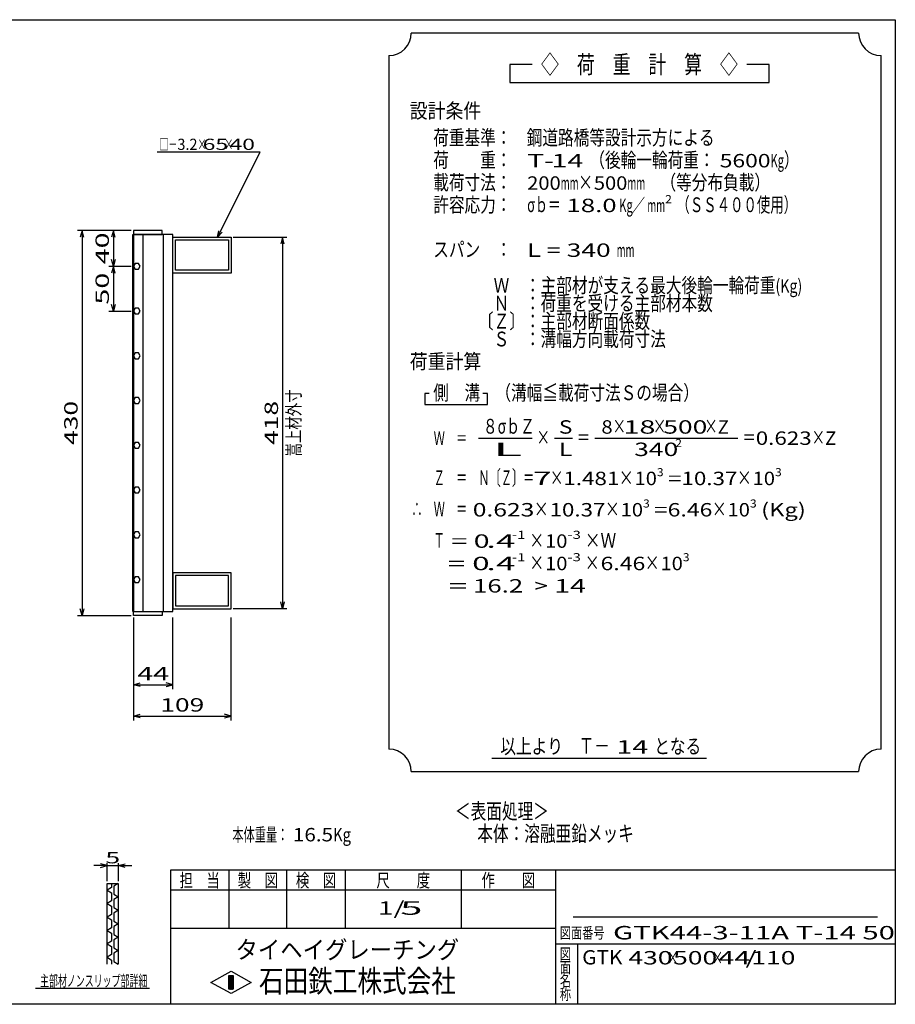
# Model space of a CAD drawing. Units: millimetres. Extents: x -182 to 173, y -128 to 105.
# Drawn here: x -23 to 173, y -115 to 105 of the extents above; entities that cross this region are included whole.
import ezdxf
from ezdxf.enums import TextEntityAlignment as Align

# ---------------------------------------------------------------- set-up
doc = ezdxf.new("R2010")
doc.units = ezdxf.units.MM
doc.header["$LTSCALE"] = 0.25
for name, color, linetype in [('16', 7, 'Continuous'), ('22', 7, 'Continuous'), ('24', 7, 'Continuous'), ('32', 7, 'Continuous')]:
    doc.layers.add(name, color=color, linetype=linetype)
doc.styles.add('dcStyle0', font='txt.shx', dxfattribs={"width": 0.833333, "bigfont": 'bigfont'})

msp = doc.modelspace()

# ---------------------------------------------------------------- linework, layer by layer
at = {"color": 150, "linetype": 'Continuous', "lineweight": 25}
for p, q in [((-172.9, 105.35), (173.1, 105.35)), ((173.1, 105.35), (173.1, -114.65)), ((173.1, -84.65), (11.1, -84.65)), ((11.1, -84.65), (11.1, -114.65)), ((24.1, -84.65), (24.1, -97.65)), ((37.1, -97.65), (37.1, -84.65)), ((50.1, -84.65), (50.1, -97.65)), ((76.1, -97.65), (76.1, -84.65)), ((97.1, -84.65), (97.1, -114.65)), ((97.1, -89.15), (11.1, -89.15)), ((169.1, -95.15), (101.1, -95.15)), ((11.1, -97.65), (97.1, -97.65)), ((97.1, -101.15), (173.1, -101.15)), ((102.1, -114.65), (102.1, -101.15)), ((20.1, -109.75), (24.6, -107.25)), ((24.6, -107.25), (29.1, -109.75)), ((24.6, -112.25), (20.1, -109.75)), ((24.1, -108.25), (25.1, -108.25)), ((24.1, -111.25), (24.1, -108.25)), ((24.1, -108.25), (24.3, -108.25)), ((24.3, -108.25), (24.3, -111.25)), ((24.5, -111.25), (24.5, -108.25)), ((24.5, -108.25), (24.7, -108.25)), ((29.1, -109.75), (24.6, -112.25)), ((24.7, -108.25), (24.7, -111.25)), ((24.9, -111.25), (24.9, -108.25)), ((24.9, -108.25), (25.1, -108.25)), ((25.1, -108.25), (25.1, -111.25)), ((25.1, -108.25), (25.1, -111.25)), ((25.1, -111.25), (24.1, -111.25)), ((24.3, -111.25), (24.5, -111.25)), ((24.7, -111.25), (24.9, -111.25)), ((173.1, -114.65), (-172.9, -114.65))]:
    msp.add_line(p, q, dxfattribs=at)
at = {"layer": '16', "color": 3, "linetype": 'Continuous', "lineweight": 25}
for p, q in [((2.66, -26.85), (2.66, 57.35)), ((2.66, 57.35), (2.8, 57.35)), ((9.2, 58.25), (2.8, 58.25)), ((2.8, 58.25), (2.8, 57.35)), ((2.8, 57.35), (9.2, 57.35)), ((2.8, 57.35), (2.8, -26.85)), ((11.6, 57.35), (2.8, 57.35)), ((4.9, 57.35), (4.9, -26.85)), ((9.2, 57.35), (9.2, 58.25)), ((9.5, -26.85), (9.5, 57.35)), ((11.6, -26.85), (11.6, 57.35)), ((11.6, 56.75), (24.6, 56.75)), ((11.6, 48.75), (11.6, 56.75)), ((12.2, 56.15), (24, 56.15)), ((12.2, 49.35), (12.2, 56.15)), ((24, 56.15), (24, 49.35)), ((24.6, 56.75), (24.6, 48.75)), ((3.17, 50.9), (2.8, 50.25)), ((3.92, 50.9), (3.17, 50.9)), ((4.3, 50.25), (3.92, 50.9)), ((2.8, 50.25), (3.18, 49.6)), ((3.18, 49.6), (3.93, 49.6)), ((3.93, 49.6), (4.3, 50.25)), ((24.6, 48.75), (11.6, 48.75)), ((24, 49.35), (12.2, 49.35)), ((3.17, 40.9), (2.8, 40.25)), ((2.8, 40.25), (3.18, 39.6)), ((3.92, 40.9), (3.17, 40.9)), ((3.18, 39.6), (3.93, 39.6)), ((4.3, 40.25), (3.92, 40.9)), ((3.93, 39.6), (4.3, 40.25)), ((3.17, 30.9), (2.8, 30.25)), ((3.92, 30.9), (3.17, 30.9)), ((4.3, 30.25), (3.92, 30.9)), ((2.8, 30.25), (3.18, 29.6)), ((3.18, 29.6), (3.93, 29.6)), ((3.93, 29.6), (4.3, 30.25)), ((3.17, 20.9), (2.8, 20.25)), ((2.8, 20.25), (3.18, 19.6)), ((3.92, 20.9), (3.17, 20.9)), ((4.3, 20.25), (3.92, 20.9)), ((3.93, 19.6), (4.3, 20.25)), ((3.18, 19.6), (3.93, 19.6)), ((3.17, 10.9), (2.8, 10.25)), ((2.8, 10.25), (3.18, 9.6)), ((3.92, 10.9), (3.17, 10.9)), ((3.18, 9.6), (3.93, 9.6)), ((4.3, 10.25), (3.92, 10.9)), ((3.93, 9.6), (4.3, 10.25)), ((3.17, 0.9), (2.8, 0.25)), ((2.8, 0.25), (3.18, -0.4)), ((3.92, 0.9), (3.17, 0.9)), ((4.3, 0.25), (3.92, 0.9)), ((3.93, -0.4), (4.3, 0.25)), ((3.18, -0.4), (3.93, -0.4)), ((3.17, -9.1), (2.8, -9.75)), ((2.8, -9.75), (3.18, -10.4)), ((3.92, -9.1), (3.17, -9.1)), ((3.18, -10.4), (3.93, -10.4)), ((4.3, -9.75), (3.92, -9.1)), ((3.93, -10.4), (4.3, -9.75)), ((3.17, -19.1), (2.8, -19.75)), ((2.8, -19.75), (3.18, -20.4)), ((3.92, -19.1), (3.17, -19.1)), ((4.3, -19.75), (3.92, -19.1)), ((3.93, -20.4), (4.3, -19.75)), ((24.6, -18.25), (11.6, -18.25)), ((11.6, -18.25), (11.6, -26.25)), ((24, -18.85), (12.2, -18.85)), ((12.2, -18.85), (12.2, -25.65)), ((24, -25.65), (24, -18.85)), ((24.6, -26.25), (24.6, -18.25)), ((3.18, -20.4), (3.93, -20.4)), ((11.6, -26.25), (24.6, -26.25)), ((12.2, -25.65), (24, -25.65)), ((2.8, -26.85), (2.66, -26.85)), ((2.8, -26.85), (9.2, -26.85)), ((2.8, -27.75), (2.8, -26.85)), ((2.8, -26.85), (11.6, -26.85)), ((9.2, -27.75), (2.8, -27.75)), ((9.2, -26.85), (9.2, -27.75))]:
    msp.add_line(p, q, dxfattribs=at)
at = {"layer": '22', "color": 4, "linetype": 'Continuous', "lineweight": 25}
for p, q in [((31.1, 75.75), (8.1, 75.75)), ((21.6, 56.75), (31.1, 75.75)), ((2.3, 58.25), (-9.7, 58.25)), ((-8.7, 58.25), (-9.1, 56.75)), ((-8.3, 56.75), (-8.7, 58.25)), ((-8.7, 58.25), (-8.7, -27.75)), ((2.3, 58.25), (-2.7, 58.25)), ((-1.7, 58.25), (-2.1, 56.75)), ((-1.3, 56.75), (-1.7, 58.25)), ((-1.7, 58.25), (-1.7, 50.25)), ((21.6, 56.75), (21.9, 58.21)), ((21.6, 56.75), (22.6, 57.85)), ((25.1, 56.75), (37.1, 56.75)), ((36.1, 56.75), (35.7, 55.25)), ((36.5, 55.25), (36.1, 56.75)), ((36.1, 56.75), (36.1, -26.25)), ((-1.7, 50.25), (-2.1, 51.75)), ((-1.3, 51.75), (-1.7, 50.25)), ((-2.7, 50.25), (2.3, 50.25)), ((-1.7, 50.25), (-2.1, 48.75)), ((-1.3, 48.75), (-1.7, 50.25)), ((-1.7, 50.25), (-1.7, 40.25)), ((-2.7, 40.25), (2.3, 40.25)), ((-1.7, 40.25), (-2.1, 41.75)), ((-1.3, 41.75), (-1.7, 40.25)), ((-8.7, -27.75), (-9.1, -26.25)), ((-8.3, -26.25), (-8.7, -27.75)), ((37.1, -26.25), (25.1, -26.25)), ((36.1, -26.25), (35.7, -24.75)), ((36.5, -24.75), (36.1, -26.25)), ((-9.7, -27.75), (2.3, -27.75)), ((2.8, -28.25), (2.8, -44.25)), ((2.8, -28.25), (2.8, -51.25)), ((11.6, -44.25), (11.6, -28.25)), ((24.6, -51.25), (24.6, -28.25)), ((2.8, -43.25), (4.3, -42.85)), ((4.3, -43.65), (2.8, -43.25)), ((2.8, -43.25), (11.6, -43.25)), ((11.6, -43.25), (10.1, -42.85)), ((10.1, -43.65), (11.6, -43.25)), ((2.8, -50.25), (4.3, -49.85)), ((4.3, -50.65), (2.8, -50.25)), ((2.8, -50.25), (24.6, -50.25)), ((24.6, -50.25), (23.1, -49.85)), ((23.1, -50.65), (24.6, -50.25))]:
    msp.add_line(p, q, dxfattribs=at)
at = {"layer": '24', "color": 4, "linetype": 'Continuous', "lineweight": 25}
for p, q in [((164.9, 102.35), (64.9, 102.35)), ((59.9, 97.35), (59.9, -57.65)), ((169.9, -57.65), (169.9, 97.35)), ((91.9, 95.35), (86.9, 95.35)), ((86.9, 95.35), (86.9, 91.35)), ((144.9, 95.35), (139.9, 95.35)), ((144.9, 91.35), (144.9, 95.35)), ((86.9, 91.35), (144.9, 91.35)), ((68.9, 21.85), (67.9, 21.85)), ((67.9, 21.85), (67.9, 19.35)), ((81.9, 21.85), (80.9, 21.85)), ((81.9, 19.35), (81.9, 21.85)), ((67.9, 19.35), (81.9, 19.35)), ((79.9, 11.85), (91.9, 11.85)), ((96.9, 11.85), (100.9, 11.85)), ((105.9, 11.85), (137.9, 11.85)), ((82.9, -59.65), (130.9, -59.65)), ((64.9, -62.65), (164.9, -62.65))]:
    msp.add_line(p, q, dxfattribs=at)
for centre, start, end in [((59.9, 102.35), 270, 0), ((169.9, 102.35), 180, 270), ((59.9, -62.65), 0, 90), ((169.9, -62.65), 90, 180)]:
    msp.add_arc(centre, 5, start, end, dxfattribs=at)
at = {"layer": '32', "color": 4, "linetype": 'Continuous', "lineweight": 25}
for p, q in [((-3.1, -83.65), (-4.6, -83.25)), ((-3.1, -87.15), (-3.1, -83.15)), ((-0.6, -83.15), (-0.6, -87.15)), ((-0.6, -83.65), (0.9, -83.25)), ((-3.1, -83.65), (-6.1, -83.65)), ((-4.6, -84.05), (-3.1, -83.65)), ((-3.1, -83.65), (-0.6, -83.65)), ((0.9, -84.05), (-0.6, -83.65)), ((-0.6, -83.65), (2.4, -83.65)), ((-3.1, -87.65), (-0.6, -87.65)), ((-3.1, -105.65), (-3.1, -87.65)), ((-2.1, -87.65), (-2.1, -88.55)), ((-0.6, -87.65), (-1.6, -88.25)), ((-0.6, -87.65), (-0.6, -105.65)), ((-2.1, -88.55), (-3.1, -89.15)), ((-3.1, -89.15), (-2.1, -89.75)), ((-2.1, -89.75), (-2.1, -91.55)), ((-1.6, -88.25), (-1.6, -90.05)), ((-1.6, -90.05), (-0.6, -90.65)), ((-2.1, -91.55), (-3.1, -92.15)), ((-3.1, -92.15), (-2.1, -92.75)), ((-0.6, -90.65), (-1.6, -91.25)), ((-1.6, -91.25), (-1.6, -93.05)), ((-2.1, -94.55), (-3.1, -95.15)), ((-2.1, -92.75), (-2.1, -94.55)), ((-1.6, -93.05), (-0.6, -93.65)), ((-0.6, -93.65), (-1.6, -94.25)), ((-1.6, -94.25), (-1.6, -96.05)), ((-3.1, -95.15), (-2.1, -95.75)), ((-2.1, -95.75), (-2.1, -97.55)), ((-1.6, -96.05), (-0.6, -96.65)), ((-0.6, -96.65), (-1.6, -97.25)), ((-2.1, -97.55), (-3.1, -98.15)), ((-3.1, -98.15), (-2.1, -98.75)), ((-2.1, -98.75), (-2.1, -100.55)), ((-1.6, -97.25), (-1.6, -99.05)), ((-2.1, -100.55), (-3.1, -101.15)), ((-3.1, -101.15), (-2.1, -101.75)), ((-1.6, -99.05), (-0.6, -99.65)), ((-0.6, -99.65), (-1.6, -100.25)), ((-1.6, -100.25), (-1.6, -102.05)), ((-2.1, -101.75), (-2.1, -103.55)), ((-1.6, -102.05), (-0.6, -102.65)), ((-0.6, -102.65), (-1.6, -103.25)), ((-1.6, -103.25), (-1.6, -105.05)), ((-2.1, -103.55), (-3.1, -104.15)), ((-3.1, -104.15), (-2.1, -104.75)), ((-2.1, -104.75), (-2.1, -105.65)), ((-1.6, -105.05), (-0.6, -105.65)), ((6.4, -111.15), (-19.1, -111.15))]:
    msp.add_line(p, q, dxfattribs=at)

# ---------------------------------------------------------------- texts
at = {"color": 150, "style": 'dcStyle0', "width": 0.833333}
for s, height, p, p2 in [('担\u3000当', 3, (13.1, -88.45), (22.1, -88.45)), ('製\u3000図', 3, (26.1, -88.45), (35.1, -88.45)), ('検\u3000図', 3, (39.1, -88.45), (48.1, -88.45)), ('尺\u3000\u3000度', 3, (57.1, -88.45), (69.1, -88.45)), ('作\u3000\u3000図', 3, (80.6, -88.45), (92.6, -88.45)), ('図面番号', 2.5, (98.1, -99.95), (108.1, -99.95)), ('図', 2.5, (98.1, -104.65), (100.6, -104.65)), ('面', 2.5, (98.1, -107.65), (100.6, -107.65)), ('名', 2.5, (98.1, -110.65), (100.6, -110.65)), ('称', 2.5, (98.1, -113.65), (100.6, -113.65))]:
    msp.add_text(s, height=height, dxfattribs=at).set_placement(p, p2, align=Align.FIT)
at = {"color": 222, "style": 'dcStyle0'}
for s, height, width, p, p2 in [('タイヘイグレーチング', 4, 1.041667, (25.6, -104.45), (75.6, -104.45)), ('石田鉄工株式会社', 5, 0.846154, (30.85, -111.95), (74.85, -111.95))]:
    msp.add_text(s, height=height, dxfattribs=dict(at, width=width)).set_placement(p, p2, align=Align.FIT)
at = {"layer": '22', "color": 2, "style": 'dcStyle0'}
for s, height, width, p, p2 in [('□－', 2.5, 0.666667, (8.6, 76.25), (12.6, 76.25)), ('3.2', 2.5, 0.6, (12.6, 76.25), (17.1, 76.25)), ('×', 2.5, 0.666667, (17.1, 76.25), (19.1, 76.25)), (' 65 ', 2.5, 0.8, (17.1, 76.25), (25.1, 76.25)), ('×', 2.5, 0.666667, (23.1, 76.25), (25.1, 76.25)), (' 40 ', 2.5, 0.8, (23.1, 76.25), (31.1, 76.25)), (' 44 ', 3, 0.833333, (2.2, -42.25), (12.2, -42.25)), (' 109 ', 3, 0.833333, (7.45, -49.25), (19.95, -49.25)), ('＜表面処理＞', 3.5, 0.744681, (74.65, -73.25), (95.65, -73.25)), ('本体：溶融亜鉛メッキ', 3.5, 0.744681, (79.65, -78.25), (114.65, -78.25)), ('本体重量：', 3, 0.694444, (24.9, -78.25), (37.4, -78.25)), (' 16.5', 3, 0.666667, (37.4, -78.25), (47.4, -78.25)), ('Kg', 3, 0.666667, (47.4, -78.25), (51.4, -78.25)), ('GTK44-3-11A T-14 50               ', 3, 0.833333, (110, -100.15), (195, -100.15)), ('GTK', 3.2, 0.9375, (103.1, -105.75), (112.1, -105.75)), (' 430 ', 3, 0.833333, (112.1, -105.75), (124.6, -105.75)), ('×', 3, 0.694444, (122.1, -105.75), (124.6, -105.75)), (' 500 ', 3, 0.833333, (122.1, -105.75), (134.6, -105.75)), ('×', 3, 0.694444, (132.1, -105.75), (134.6, -105.75)), (' 44 ', 3, 0.833333, (132.1, -105.75), (142.1, -105.75)), ('/', 3, 0.833333, (139.6, -105.75), (142.1, -105.75)), (' 110 ', 3, 0.833333, (139.6, -105.75), (152.1, -105.75))]:
    msp.add_text(s, height=height, dxfattribs=dict(at, width=width)).set_placement(p, p2, align=Align.FIT)
at = {"layer": '22', "color": 2, "style": 'dcStyle0', "width": 0.833333}
for s, p, p2 in [(' 40 ', (-2.7, 49.25), (-2.7, 59.25)), (' 50 ', (-2.7, 40.25), (-2.7, 50.25)), ('嵩上材外寸', (40.1, 7.75), (40.1, 22.75)), (' 430 ', (-9.7, 9), (-9.7, 21.5)), (' 418 ', (35.1, 9), (35.1, 21.5))]:
    msp.add_text(s, height=3, rotation=90, dxfattribs=at).set_placement(p, p2, align=Align.FIT)
at = {"layer": '22', "color": 2, "style": 'dcStyle0'}
for s, p, p2 in [('1/', (57.4, -94.65), (63.4, -94.65)), (' 5 ', (60.4, -94.65), (69.4, -94.65))]:
    msp.add_text(s, height=3, dxfattribs=at).set_placement(p, p2, align=Align.FIT)
at = {"layer": '24', "color": 2, "style": 'dcStyle0'}
for s, height, width, p, p2 in [('◇\u3000荷\u3000重\u3000計\u3000算\u3000◇', 4, 0.833333, (93.9, 93.35), (137.9, 93.35)), ('設計条件', 3.3, 0.858369, (64.55, 83.35), (80.55, 83.35)), ('荷重基準：\u3000', 3.3, 0.841346, (69.8, 77.35), (90.8, 77.35)), ('鋼道路橋等設計示方による', 3.3, 0.841346, (90.7, 77.35), (132.7, 77.35)), ('荷\u3000\u3000重：\u3000', 3.3, 0.841346, (69.8, 72.35), (90.8, 72.35)), (' 14 ', 3, 0.833333, (94.8, 72.35), (104.8, 72.35)), ('（後輪一輪荷重：', 3.3, 0.841346, (104.7, 72.35), (132.7, 72.35)), (' 5600', 3, 0.833333, (132.7, 72.35), (145.2, 72.35)), ('Kg', 3, 0.5, (145.2, 72.35), (148.2, 72.35)), ('）', 3.3, 0.833333, (148.2, 72.35), (151.5, 72.35)), ('載荷寸法：\u3000', 3.3, 0.841346, (69.8, 67.35), (90.8, 67.35)), ('200', 3, 0.833333, (90.8, 67.35), (98.3, 67.35)), ('×', 3.3, 0.833333, (102.2, 67.35), (105.5, 67.35)), ('500', 3, 0.833333, (105.7, 67.35), (113.2, 67.35)), ('\u3000（等分布負載）', 3.3, 0.841346, (117.1, 67.35), (145.1, 67.35)), ('mm', 3, 0.666667, (98.3, 67.35), (102.3, 67.35)), ('mm', 3, 0.666667, (113.2, 67.35), (117.2, 67.35)), ('許容応力：\u3000', 3.3, 0.841346, (69.8, 62.35), (90.8, 62.35)), ('2', 1.8, 0.833333, (121.65, 64.35), (123.15, 64.35)), ('（ＳＳ４００使用）', 3.3, 0.757576, (124.15, 62.35), (151.15, 62.35)), ('σｂ＝', 3.3, 0.631313, (90.8, 62.35), (98.3, 62.35)), (' 18.0', 3, 0.833333, (98.3, 62.35), (110.8, 62.35)), ('Kg', 3, 0.5, (111.4, 62.35), (114.4, 62.35)), ('／', 3, 0.833333, (114.15, 62.35), (117.15, 62.35)), ('mm', 3, 0.666667, (117.65, 62.35), (121.65, 62.35)), ('スパン\u3000：\u3000', 3.3, 0.841346, (69.8, 52.35), (90.8, 52.35)), ('L =', 3, 0.833333, (90.8, 52.35), (98.3, 52.35)), (' 340 ', 3, 0.833333, (98.3, 52.35), (110.8, 52.35)), ('mm', 3, 0.666667, (110.8, 52.35), (114.8, 52.35)), ('\u3000Ｗ\u3000：主部材が支える最大後輪一輪荷重', 3.3, 0.841346, (79.8, 44.35), (146.3, 44.35)), ('(Kg)', 3, 0.5, (146.3, 44.35), (152.3, 44.35)), ('\u3000Ｎ\u3000：荷重を受ける主部材本数', 3.3, 0.841346, (79.8, 40.35), (132.3, 40.35)), ('〔Ｚ〕：主部材断面係数', 3.3, 0.841346, (79.8, 36.35), (118.3, 36.35)), ('\u3000Ｓ\u3000：溝幅方向載荷寸法', 3.3, 0.841346, (79.8, 32.35), (121.8, 32.35)), ('荷重計算', 3.3, 0.858369, (64.55, 27.35), (80.55, 27.35)), ('\u3000（溝幅≦載荷寸法Ｓの場合）', 3.3, 0.841346, (80.2, 20.35), (129.2, 20.35)), ('側\u3000溝', 3.3, 0.841346, (69.8, 20.35), (80.3, 20.35)), ('８', 3.3, 0.833333, (80.9, 12.85), (84.2, 12.85)), ('σｂ', 3.3, 0.631313, (84.2, 12.85), (89.2, 12.85)), ('Ｚ', 3.3, 0.833333, (89.2, 12.85), (92.5, 12.85)), ('8', 3, 0.833333, (107.4, 12.85), (109.9, 12.85)), ('×', 3.3, 0.757576, (109.9, 12.85), (112.9, 12.85)), (' 18 ', 3, 0.833333, (110.9, 12.85), (120.9, 12.85)), ('×', 3.3, 0.757576, (118.9, 12.85), (121.9, 12.85)), (' 500 ', 3, 0.833333, (119.9, 12.85), (132.4, 12.85)), ('×', 3.3, 0.757576, (130.4, 12.85), (133.4, 12.85)), ('Z', 3, 0.833333, (133.4, 12.85), (135.9, 12.85)), ('Ｗ\u3000＝', 3, 0.694444, (69.9, 10.35), (77.4, 10.35)), ('×', 3.3, 0.757576, (92.9, 10.35), (95.9, 10.35)), ('0.623', 3, 0.833333, (141.9, 10.35), (154.4, 10.35)), ('×', 3.3, 0.757576, (154.4, 10.35), (157.4, 10.35)), ('Z', 3, 0.833333, (157.4, 10.35), (159.9, 10.35)), ('＝', 3.3, 0.757576, (101.9, 10.35), (104.9, 10.35)), ('2', 1.8, 0.833333, (123.9, 9.85), (125.4, 9.85)), ('＝', 3.3, 0.757576, (138.9, 10.35), (141.9, 10.35)), (' 340 ', 3, 0.833333, (113.4, 7.85), (125.9, 7.85)), ('Ｚ\u3000＝\u3000Ｎ〔Ｚ〕＝', 3.3, 0.631313, (69.9, 1.35), (92.4, 1.35)), ('×', 3.3, 0.757576, (95.9, 1.35), (98.9, 1.35)), ('×', 3.3, 0.833333, (111.3, 1.35), (114.6, 1.35)), ('10', 3, 0.833333, (114.8, 1.35), (119.8, 1.35)), ('3', 1.8, 0.833333, (119.8, 3.35), (121.3, 3.35)), ('10.37', 3, 0.833333, (125.3, 1.35), (137.8, 1.35)), ('×', 3.3, 0.833333, (137.7, 1.35), (141, 1.35)), ('10', 3, 0.833333, (141.2, 1.35), (146.2, 1.35)), ('3', 1.8, 0.833333, (146.2, 3.35), (147.7, 3.35)), (' 7 ', 3, 0.833333, (90.4, 1.35), (97.9, 1.35)), ('1.481', 3, 0.833333, (98.9, 1.35), (111.4, 1.35)), ('3', 1.8, 0.833333, (116.7, -3.65), (118.2, -3.65)), ('3', 1.8, 0.833333, (140.6, -3.65), (142.1, -3.65)), ('∴\u3000Ｗ\u3000＝', 3.3, 0.631313, (64.9, -5.65), (77.4, -5.65)), (' 0.623', 3, 0.833333, (77.4, -5.65), (92.4, -5.65)), ('×', 3.3, 0.833333, (92.3, -5.65), (95.6, -5.65)), ('10.37', 3, 0.833333, (95.8, -5.65), (108.3, -5.65)), ('×', 3.3, 0.833333, (108.2, -5.65), (111.5, -5.65)), ('10', 3, 0.833333, (111.7, -5.65), (116.7, -5.65)), ('6.46', 3, 0.833333, (122.2, -5.65), (132.2, -5.65)), ('×', 3.3, 0.833333, (132.1, -5.65), (135.4, -5.65)), ('10', 3, 0.833333, (135.6, -5.65), (140.6, -5.65)), ('(Kg)', 3, 0.833333, (143.1, -5.65), (153.1, -5.65)), ('Ｔ', 3.3, 0.631313, (69.9, -12.65), (72.4, -12.65)), (' = 0', 3, 0.833333, (72.4, -12.65), (82.4, -12.65)), (' .4 ', 3, 0.833333, (79.9, -12.65), (89.9, -12.65)), ('-1', 1.8, 0.833333, (87.4, -10.65), (90.4, -10.65)), ('×', 3.3, 0.833333, (91.3, -12.65), (94.6, -12.65)), ('10', 3, 0.833333, (94.8, -12.65), (99.8, -12.65)), ('-3', 1.8, 0.833333, (99.8, -10.65), (102.8, -10.65)), ('×Ｗ', 3.3, 0.841346, (103.7, -12.65), (110.7, -12.65)), ('  = 0', 3, 0.833333, (69.9, -17.65), (82.4, -17.65)), (' .4 ', 3, 0.833333, (79.9, -17.65), (89.9, -17.65)), ('-1', 1.8, 0.833333, (87.4, -15.65), (90.4, -15.65)), ('×', 3.3, 0.833333, (91.3, -17.65), (94.6, -17.65)), ('10', 3, 0.833333, (94.8, -17.65), (99.8, -17.65)), ('-3', 1.8, 0.833333, (99.8, -15.65), (102.8, -15.65)), ('×', 3.3, 0.833333, (103.7, -17.65), (107, -17.65)), ('6.46', 3, 0.833333, (107.2, -17.65), (117.2, -17.65)), ('×', 3.3, 0.833333, (117.1, -17.65), (120.4, -17.65)), ('10', 3, 0.833333, (120.6, -17.65), (125.6, -17.65)), ('3', 1.8, 0.833333, (125.6, -15.65), (127.1, -15.65)), (' 16.2', 3, 0.833333, (77.4, -22.65), (89.9, -22.65)), (' 14 ', 3, 0.833333, (95.4, -22.65), (105.4, -22.65)), ('  =', 3, 0.833333, (69.9, -22.65), (77.4, -22.65)), ('以上より\u3000', 3.3, 0.841346, (84.8, -58.65), (102.3, -58.65)), ('Ｔ－', 3.5, 0.833333, (102.3, -58.65), (109.3, -58.65)), (' 14 ', 3, 0.833333, (109.3, -58.65), (119.3, -58.65)), ('となる', 3.3, 0.841346, (119.2, -58.65), (129.7, -58.65))]:
    msp.add_text(s, height=height, dxfattribs=dict(at, width=width)).set_placement(p, p2, align=Align.FIT)
for s, p, p2 in [('T-', (90.8, 72.35), (96.8, 72.35)), ('S', (97.9, 12.85), (100.9, 12.85)), (' L ', (80.4, 7.85), (92.4, 7.85)), ('L', (97.9, 7.85), (100.9, 7.85)), ('=', (122.3, 1.35), (125.3, 1.35)), ('=', (119.2, -5.65), (122.2, -5.65)), ('>', (92.4, -22.65), (95.4, -22.65))]:
    msp.add_text(s, height=3, dxfattribs=at).set_placement(p, p2, align=Align.FIT)
at = {"layer": '32', "color": 2, "style": 'dcStyle0'}
for s, width, p, p2 in [(' 5 ', 0.8, (-4.85, -83.15), (1.15, -83.15)), ('主部材ノンスリップ部詳細', 0.666667, (-18.1, -110.65), (5.9, -110.65))]:
    msp.add_text(s, height=2.5, dxfattribs=dict(at, width=width)).set_placement(p, p2, align=Align.FIT)

doc.saveas('drawing.dxf')
